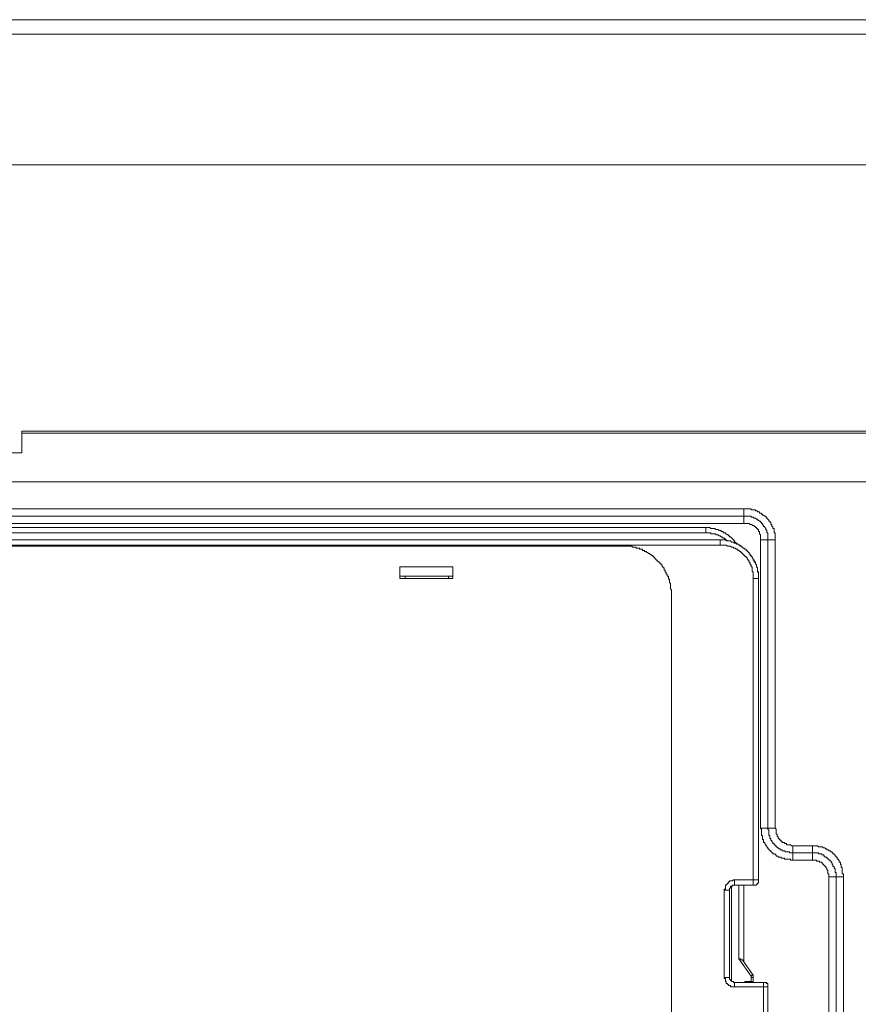
# Model space of a CAD drawing. Units: inches. Extents: x 249.7 to 337.9, y -257.8 to -193.2.
# Drawn here: x 278.1 to 281.8, y -216.5 to -212.2 of the extents above; entities that cross this region are included whole.
import ezdxf

# ---------------------------------------------------------------- set-up
doc = ezdxf.new("R2010")
doc.units = ezdxf.units.IN
doc.header["$MEASUREMENT"] = 0
doc.layers.add('图层 1', color=7, linetype='Continuous')

msp = doc.modelspace()

# ---------------------------------------------------------------- linework, layer by layer
at = {"layer": '图层 1', "lineweight": 9}
for points in [[(273.1554, -212.1907), (283.8032, -212.1907)], [(273.1647, -212.2547), (283.7987, -212.2547)], [(273.2285, -212.8284), (283.735, -212.8284)], [(279.1464, -213.9993), (278.0947, -213.9993)], [(278.0947, -213.9993), (278.0947, -214.0083)], [(278.0947, -214.0083), (278.0947, -214.0131), (278.0947, -214.0179), (278.0947, -214.0221), (278.0947, -214.0269), (278.0947, -214.031), (278.0947, -214.0359), (278.0947, -214.0403), (278.0947, -214.0452), (278.0947, -214.0493), (278.0947, -214.0545), (278.0947, -214.0586), (278.0947, -214.0634), (278.0947, -214.0679), (278.0947, -214.072), (278.0947, -214.0772), (278.0947, -214.0817), (278.0947, -214.0858), (278.0947, -214.0906), (278.0947, -214.0955)], [(278.0947, -214.0083), (282.3101, -214.0083)], [(279.1464, -213.9993), (279.1509, -213.9993), (279.1557, -213.9993), (279.1602, -213.9993), (279.1647, -213.9993), (279.1688, -213.9993), (279.1737, -213.9993), (279.1785, -213.9993), (279.183, -213.9993), (279.1871, -213.9993), (279.1919, -213.9993), (279.1967, -213.9993), (279.2012, -213.9993), (279.2054, -213.9993), (279.2102, -213.9993), (279.215, -213.9993), (279.2195, -213.9993), (279.2236, -213.9993), (279.2284, -213.9993), (279.2326, -213.9993), (279.2377, -213.9993), (279.2419, -213.9993), (279.2467, -213.9993), (279.2508, -213.9993), (279.2557, -213.9993), (279.2601, -213.9993), (279.265, -213.9993), (279.2691, -213.9993), (279.2739, -213.9993), (279.2784, -213.9993), (279.2832, -213.9993), (279.2873, -213.9993), (279.2922, -213.9993), (279.2963, -213.9993), (279.3015, -213.9993), (279.3056, -213.9993), (279.3104, -213.9993), (279.3146, -213.9993), (279.3197, -213.9993), (279.3239, -213.9993), (279.3283, -213.9993), (279.3328, -213.9993), (279.3376, -213.9993), (279.3421, -213.9993), (279.3466, -213.9993), (279.3511, -213.9993), (279.3559, -213.9993), (279.3604, -213.9993), (279.3649, -213.9993), (279.3693, -213.9993), (279.3742, -213.9993), (279.3783, -213.9993), (279.3831, -213.9993), (279.3876, -213.9993), (279.3921, -213.9993), (279.3966, -213.9993), (279.4014, -213.9993), (279.4059, -213.9993), (279.4103, -213.9993), (279.4148, -213.9993), (279.4193, -213.9993), (279.4241, -213.9993), (279.4286, -213.9993), (279.4331, -213.9993), (279.4376, -213.9993), (279.4424, -213.9993), (279.4469, -213.9993), (279.4513, -213.9993), (279.4558, -213.9993), (279.4603, -213.9993), (279.4651, -213.9993), (279.4696, -213.9993), (279.4741, -213.9993), (279.4785, -213.9993), (279.4834, -213.9993), (279.4878, -213.9993), (279.4923, -213.9993), (279.4968, -213.9993), (279.5016, -213.9993), (279.5061, -213.9993), (279.5106, -213.9993), (279.5151, -213.9993)], [(282.3239, -213.9993), (279.5151, -213.9993)], [(278.0947, -214.0955), (277.1662, -214.0955)], [(276.9929, -214.2229), (282.3101, -214.2229)], [(281.2679, -214.3414), (275.6958, -214.3414)], [(281.4044, -214.4775), (281.4044, -214.473), (281.4044, -214.4686), (281.4044, -214.4641), (281.4044, -214.46), (281.4044, -214.4548), (281.4044, -214.4506), (281.4044, -214.4458), (281.3999, -214.4458), (281.3999, -214.4413), (281.3999, -214.4365), (281.3999, -214.4324), (281.3999, -214.4276), (281.3951, -214.4276), (281.3951, -214.4234), (281.3951, -214.4183), (281.3906, -214.4183), (281.3906, -214.4141), (281.3906, -214.4093), (281.3861, -214.4093), (281.3861, -214.4048), (281.3861, -214.4003), (281.3816, -214.4003), (281.3816, -214.3959), (281.3768, -214.3959), (281.3768, -214.391), (281.3723, -214.3869), (281.3678, -214.3821), (281.3678, -214.3776), (281.3634, -214.3776), (281.3634, -214.3731), (281.3589, -214.3731), (281.3541, -214.3683), (281.3496, -214.3683), (281.3496, -214.3638), (281.3451, -214.3638), (281.3451, -214.3597), (281.3406, -214.3597), (281.3358, -214.3597), (281.3358, -214.3545), (281.3313, -214.3545), (281.3268, -214.3545), (281.3268, -214.3504), (281.3224, -214.3504), (281.3179, -214.3504), (281.3179, -214.3456), (281.3131, -214.3456), (281.3086, -214.3456), (281.3041, -214.3456), (281.2996, -214.3456), (281.2996, -214.3414), (281.2948, -214.3414), (281.2903, -214.3414), (281.2858, -214.3414), (281.2814, -214.3414), (281.2769, -214.3414), (281.2721, -214.3414), (281.2679, -214.3414)], [(281.2679, -214.3414), (281.2679, -214.3731)], [(281.2679, -214.3731), (275.6958, -214.3731)], [(281.3723, -214.4775), (281.3723, -214.473), (281.3723, -214.4686), (281.3723, -214.4641), (281.3723, -214.46), (281.3723, -214.4548), (281.3723, -214.4506), (281.3723, -214.4458), (281.3678, -214.4458), (281.3678, -214.4413), (281.3678, -214.4365), (281.3634, -214.4324), (281.3634, -214.4276), (281.3589, -214.4234), (281.3589, -214.4183), (281.3541, -214.4183), (281.3541, -214.4141), (281.3496, -214.4093), (281.3496, -214.4048), (281.3451, -214.4048), (281.3451, -214.4003), (281.3406, -214.4003), (281.3406, -214.3959), (281.3358, -214.3959), (281.3313, -214.391), (281.3268, -214.391), (281.3268, -214.3869), (281.3224, -214.3869), (281.3179, -214.3821), (281.3131, -214.3821), (281.3086, -214.3776), (281.3041, -214.3776), (281.2996, -214.3776), (281.2996, -214.3731), (281.2948, -214.3731), (281.2903, -214.3731), (281.2858, -214.3731), (281.2814, -214.3731), (281.2769, -214.3731), (281.2721, -214.3731), (281.2679, -214.3731)], [(281.2679, -214.3731), (281.2679, -214.4048)], [(281.2679, -214.4048), (275.6958, -214.4048)], [(281.0995, -214.4234), (275.8643, -214.4234)], [(281.0995, -214.4234), (281.0995, -214.4458)], [(281.2359, -214.4958), (281.2359, -214.4913), (281.2314, -214.4913), (281.2314, -214.4872), (281.2266, -214.4872), (281.2266, -214.4823), (281.2221, -214.4775), (281.2176, -214.473), (281.2132, -214.4686), (281.2083, -214.4641), (281.2042, -214.4641), (281.2042, -214.46), (281.1994, -214.46), (281.1994, -214.4548), (281.1952, -214.4548), (281.1901, -214.4506), (281.1859, -214.4506), (281.1859, -214.4458), (281.1811, -214.4458), (281.177, -214.4458), (281.177, -214.4413), (281.1725, -214.4413), (281.1673, -214.4413), (281.1673, -214.4365), (281.1629, -214.4365), (281.1584, -214.4365), (281.1542, -214.4324), (281.1491, -214.4324), (281.1446, -214.4324), (281.1401, -214.4276), (281.136, -214.4276), (281.1308, -214.4276), (281.1263, -214.4276), (281.1219, -214.4276), (281.1177, -214.4234), (281.1126, -214.4234), (281.1084, -214.4234), (281.1036, -214.4234), (281.0995, -214.4234)], [(281.3406, -214.4775), (281.3406, -214.473), (281.3406, -214.4686), (281.3406, -214.4641), (281.3406, -214.46), (281.3406, -214.4548), (281.3358, -214.4506), (281.3358, -214.4458), (281.3358, -214.4413), (281.3313, -214.4413), (281.3313, -214.4365), (281.3313, -214.4324), (281.3268, -214.4324), (281.3268, -214.4276), (281.3224, -214.4276), (281.3224, -214.4234), (281.3179, -214.4234), (281.3179, -214.4183), (281.3131, -214.4183), (281.3131, -214.4141), (281.3086, -214.4141), (281.3041, -214.4141), (281.3041, -214.4093), (281.2996, -214.4093), (281.2948, -214.4093), (281.2903, -214.4048), (281.2858, -214.4048), (281.2814, -214.4048), (281.2769, -214.4048), (281.2721, -214.4048), (281.2679, -214.4048)], [(281.0995, -214.4458), (275.8643, -214.4458)], [(281.1952, -214.4823), (281.1901, -214.4823), (281.1901, -214.4775), (281.1859, -214.4775), (281.1859, -214.473), (281.1811, -214.473), (281.1811, -214.4686), (281.177, -214.4686), (281.1725, -214.4686), (281.1725, -214.4641), (281.1673, -214.4641), (281.1629, -214.46), (281.1584, -214.46), (281.1542, -214.4548), (281.1491, -214.4548), (281.1446, -214.4548), (281.1446, -214.4506), (281.1401, -214.4506), (281.136, -214.4506), (281.1308, -214.4506), (281.1263, -214.4506), (281.1219, -214.4506), (281.1219, -214.4458), (281.1177, -214.4458), (281.1126, -214.4458), (281.1084, -214.4458), (281.1036, -214.4458), (281.0995, -214.4458)], [(275.8006, -214.4775), (281.1629, -214.4775)], [(275.8006, -214.5003), (281.1629, -214.5003)], [(276.2467, -214.5051), (280.7353, -214.5051)], [(280.9493, -214.7145), (280.9493, -214.7104), (280.9493, -214.7056), (280.9493, -214.7008), (280.9493, -214.6966), (280.9444, -214.6921), (280.9444, -214.6873), (280.9444, -214.6832), (280.9444, -214.678), (280.9444, -214.6739), (280.9444, -214.6694), (280.94, -214.6646), (280.94, -214.6601), (280.94, -214.6556), (280.94, -214.6508), (280.9355, -214.6508), (280.9355, -214.6467), (280.9355, -214.6422), (280.9355, -214.6374), (280.931, -214.6374), (280.931, -214.6329), (280.931, -214.6281), (280.9262, -214.6281), (280.9262, -214.6239), (280.9262, -214.6191), (280.9217, -214.6191), (280.9217, -214.6143), (280.9217, -214.6102), (280.9172, -214.6102), (280.9172, -214.6057), (280.9172, -214.6009), (280.9127, -214.6009), (280.9127, -214.5964), (280.9079, -214.5964), (280.9079, -214.5916), (280.9079, -214.5874), (280.9034, -214.5874), (280.9034, -214.5829), (280.899, -214.5829), (280.899, -214.5778), (280.8945, -214.5778), (280.8945, -214.5736), (280.89, -214.5736), (280.89, -214.5692), (280.8855, -214.5692), (280.8855, -214.5647), (280.8807, -214.5647), (280.8807, -214.5602), (280.8762, -214.5602), (280.8762, -214.555), (280.8717, -214.555), (280.8717, -214.5506), (280.8676, -214.5506), (280.8676, -214.5464), (280.8624, -214.5464), (280.858, -214.5416), (280.8535, -214.5416), (280.8535, -214.5371), (280.8494, -214.5371), (280.8442, -214.5323), (280.8397, -214.5323), (280.8397, -214.5278), (280.8352, -214.5278), (280.8311, -214.5278), (280.8311, -214.5237), (280.8259, -214.5237), (280.8218, -214.5237), (280.8218, -214.5185), (280.817, -214.5185), (280.8128, -214.5185), (280.8084, -214.5185), (280.8084, -214.514), (280.8035, -214.514), (280.7987, -214.514), (280.7946, -214.514), (280.7946, -214.5096), (280.7901, -214.5096), (280.7849, -214.5096), (280.7804, -214.5096), (280.776, -214.5096), (280.776, -214.5051), (280.7718, -214.5051), (280.7667, -214.5051), (280.7622, -214.5051), (280.7577, -214.5051), (280.7536, -214.5051), (280.7488, -214.5051), (280.7446, -214.5051), (280.7395, -214.5051), (280.7353, -214.5051)], [(281.1629, -214.5003), (281.1629, -214.4775)], [(281.3313, -214.6467), (281.3313, -214.6422), (281.3313, -214.6374), (281.3313, -214.6329), (281.3313, -214.6281), (281.3313, -214.6239), (281.3313, -214.6191), (281.3268, -214.6143), (281.3268, -214.6102), (281.3268, -214.6057), (281.3268, -214.6009), (281.3224, -214.5964), (281.3224, -214.5916), (281.3224, -214.5874), (281.3179, -214.5829), (281.3179, -214.5778), (281.3131, -214.5736), (281.3131, -214.5692), (281.3131, -214.5647), (281.3086, -214.5647), (281.3086, -214.5602), (281.3041, -214.555), (281.3041, -214.5506), (281.2996, -214.5506), (281.2996, -214.5464), (281.2948, -214.5464), (281.2948, -214.5416), (281.2903, -214.5371), (281.2903, -214.5323), (281.2858, -214.5323), (281.2858, -214.5278), (281.2814, -214.5278), (281.2814, -214.5237), (281.2769, -214.5237), (281.2769, -214.5185), (281.2721, -214.5185), (281.2679, -214.514), (281.2631, -214.514), (281.2631, -214.5096), (281.2586, -214.5096), (281.2586, -214.5051), (281.2538, -214.5051), (281.2497, -214.5003), (281.2448, -214.5003), (281.2448, -214.4958), (281.2404, -214.4958), (281.2359, -214.4958), (281.2314, -214.4913), (281.2266, -214.4913), (281.2221, -214.4872), (281.2176, -214.4872), (281.2132, -214.4872), (281.2083, -214.4823), (281.2042, -214.4823), (281.1994, -214.4823), (281.1952, -214.4823), (281.1901, -214.4775), (281.1859, -214.4775), (281.1811, -214.4775), (281.177, -214.4775), (281.1725, -214.4775), (281.1673, -214.4775), (281.1629, -214.4775)], [(281.3086, -214.5647), (281.3086, -214.5602), (281.3041, -214.555), (281.3041, -214.5506), (281.2996, -214.5506), (281.2996, -214.5464), (281.2948, -214.5416), (281.2903, -214.5371), (281.2903, -214.5323), (281.2858, -214.5323), (281.2858, -214.5278), (281.2814, -214.5278), (281.2814, -214.5237), (281.2769, -214.5237), (281.2769, -214.5185), (281.2721, -214.5185), (281.2679, -214.514), (281.2631, -214.514), (281.2631, -214.5096), (281.2586, -214.5096), (281.2586, -214.5051), (281.2538, -214.5051), (281.2497, -214.5051), (281.2497, -214.5003), (281.2448, -214.5003), (281.2448, -214.4958), (281.2404, -214.4958), (281.2359, -214.4958), (281.2314, -214.4913), (281.2266, -214.4913), (281.2221, -214.4872), (281.2176, -214.4872), (281.2132, -214.4872), (281.2083, -214.4823), (281.2042, -214.4823), (281.1994, -214.4823), (281.1952, -214.4823), (281.1901, -214.4775), (281.1859, -214.4775), (281.1811, -214.4775), (281.177, -214.4775), (281.1725, -214.4775), (281.1673, -214.4775), (281.1629, -214.4775)], [(281.1629, -214.5003), (281.1673, -214.5003), (281.1725, -214.5003), (281.177, -214.5003), (281.1811, -214.5003), (281.1859, -214.5003), (281.1901, -214.5003), (281.1952, -214.5051), (281.1994, -214.5051), (281.2042, -214.5051), (281.2083, -214.5051), (281.2132, -214.5096), (281.2176, -214.5096), (281.2221, -214.5096), (281.2221, -214.514), (281.2266, -214.514), (281.2314, -214.514), (281.2314, -214.5185), (281.2359, -214.5185), (281.2404, -214.5185), (281.2404, -214.5237), (281.2448, -214.5237), (281.2497, -214.5278), (281.2538, -214.5278), (281.2538, -214.5323), (281.2586, -214.5323), (281.2586, -214.5371), (281.2631, -214.5371), (281.2631, -214.5416), (281.2679, -214.5416), (281.2679, -214.5464), (281.2721, -214.5464), (281.2721, -214.5506), (281.2769, -214.5506), (281.2769, -214.555), (281.2814, -214.555), (281.2814, -214.5602), (281.2858, -214.5647), (281.2858, -214.5692), (281.2903, -214.5692), (281.2903, -214.5736), (281.2903, -214.5778), (281.2948, -214.5778), (281.2948, -214.5829), (281.2948, -214.5874), (281.2996, -214.5874), (281.2996, -214.5916), (281.2996, -214.5964), (281.3041, -214.5964), (281.3041, -214.6009), (281.3041, -214.6057), (281.3041, -214.6102), (281.3041, -214.6143), (281.3086, -214.6191), (281.3086, -214.6239), (281.3086, -214.6281), (281.3086, -214.6329), (281.3086, -214.6374), (281.3086, -214.6422), (281.3086, -214.6467)], [(281.3406, -214.4775), (281.3723, -214.4775)], [(281.3406, -215.7446), (281.3406, -214.4775)], [(281.3723, -214.4775), (281.4044, -214.4775)], [(281.3723, -215.7446), (281.3723, -214.4775)], [(281.4044, -215.7446), (281.4044, -214.4775)], [(279.9884, -214.5964), (279.7562, -214.5964)], [(279.7562, -214.5964), (279.7562, -214.6467)], [(279.9884, -214.6467), (279.9884, -214.5964)], [(281.3313, -214.6467), (281.3313, -214.6422), (281.3313, -214.6374), (281.3313, -214.6329), (281.3313, -214.6281), (281.3313, -214.6239), (281.3313, -214.6191), (281.3268, -214.6191), (281.3268, -214.6143), (281.3268, -214.6102), (281.3268, -214.6057), (281.3268, -214.6009), (281.3224, -214.5964), (281.3224, -214.5916), (281.3224, -214.5874), (281.3179, -214.5829), (281.3179, -214.5778), (281.3179, -214.5736), (281.3131, -214.5736), (281.3131, -214.5692), (281.3086, -214.5647)], [(279.9884, -214.6374), (279.7562, -214.6374)], [(279.9702, -214.6374), (279.7562, -214.6374)], [(279.7562, -214.6374), (279.779, -214.6374)], [(279.7562, -214.6374), (279.7562, -214.6374)], [(279.779, -214.6374), (279.779, -214.6467)], [(279.9702, -214.6467), (279.9702, -214.6374)], [(279.9795, -214.6374), (279.975, -214.6374), (279.9702, -214.6374)], [(279.9702, -214.6374), (279.975, -214.6374), (279.9795, -214.6374)], [(279.9702, -214.6374), (279.9702, -214.6374)], [(279.9702, -214.6374), (279.9702, -214.6374)], [(279.9795, -214.6374), (279.9795, -214.6374)], [(279.7562, -214.6467), (279.9884, -214.6467)], [(279.7562, -214.6467), (279.779, -214.6467)], [(279.9702, -214.6467), (279.9884, -214.6467)], [(281.3086, -214.6467), (281.3086, -215.9723)], [(281.3086, -214.6467), (281.3313, -214.6467)], [(281.3313, -214.6467), (281.3313, -215.9723)], [(280.9493, -214.7145), (280.9493, -217.3159)], [(281.4819, -215.8855), (281.477, -215.8855), (281.4726, -215.8855), (281.4726, -215.8807), (281.4681, -215.8807), (281.4636, -215.8807), (281.4591, -215.8807), (281.4543, -215.8807), (281.4498, -215.8807), (281.4454, -215.8807), (281.4454, -215.8766), (281.4409, -215.8766), (281.4361, -215.8766), (281.4316, -215.8766), (281.4316, -215.8718), (281.4271, -215.8718), (281.4226, -215.8718), (281.4178, -215.8718), (281.4178, -215.8676), (281.4133, -215.8676), (281.4088, -215.8676), (281.4088, -215.8624), (281.4044, -215.8624), (281.4044, -215.8583), (281.3999, -215.8583), (281.3951, -215.8583), (281.3951, -215.8538), (281.3906, -215.8538), (281.3906, -215.849), (281.3861, -215.849), (281.3861, -215.8445), (281.3816, -215.8445), (281.3816, -215.8404), (281.3768, -215.8404), (281.3768, -215.8352), (281.3723, -215.8352), (281.3723, -215.8311), (281.3678, -215.8263), (281.3678, -215.8218), (281.3634, -215.8218), (281.3634, -215.8173), (281.3589, -215.8125), (281.3589, -215.808), (281.3541, -215.808), (281.3541, -215.8039), (281.3541, -215.7987), (281.3541, -215.7946), (281.3496, -215.7946), (281.3496, -215.7898), (281.3496, -215.7853), (281.3496, -215.7811), (281.3496, -215.7763), (281.3451, -215.7763), (281.3451, -215.7715), (281.3451, -215.7674), (281.3451, -215.7625), (281.3451, -215.7581), (281.3451, -215.7532), (281.3451, -215.7488), (281.3406, -215.7446)], [(281.3723, -215.7446), (281.3406, -215.7446)], [(281.4044, -215.7446), (281.3723, -215.7446)], [(281.3723, -215.7446), (281.3723, -215.7488), (281.3768, -215.7532), (281.3768, -215.7581), (281.3768, -215.7625), (281.3768, -215.7674), (281.3768, -215.7715), (281.3768, -215.7763), (281.3816, -215.7763), (281.3816, -215.7811), (281.3816, -215.7853), (281.3816, -215.7898), (281.3861, -215.7898), (281.3861, -215.7946), (281.3861, -215.7987), (281.3906, -215.7987), (281.3906, -215.8039), (281.3951, -215.808), (281.3951, -215.8125), (281.3999, -215.8125), (281.3999, -215.8173), (281.4044, -215.8173), (281.4044, -215.8218), (281.4088, -215.8218), (281.4088, -215.8263), (281.4133, -215.8263), (281.4133, -215.8311), (281.4178, -215.8311), (281.4226, -215.8352), (281.4271, -215.8352), (281.4271, -215.8404), (281.4316, -215.8404), (281.4361, -215.8404), (281.4361, -215.8445), (281.4409, -215.8445), (281.4454, -215.8445), (281.4498, -215.849), (281.4543, -215.849), (281.4591, -215.849), (281.4636, -215.849), (281.4681, -215.849), (281.4681, -215.8538), (281.4726, -215.8538), (281.477, -215.8538), (281.4819, -215.8538)], [(281.4819, -215.8218), (281.477, -215.8218), (281.4726, -215.8173), (281.4681, -215.8173), (281.4636, -215.8173), (281.4591, -215.8173), (281.4543, -215.8173), (281.4543, -215.8125), (281.4498, -215.8125), (281.4454, -215.8125), (281.4454, -215.808), (281.4409, -215.808), (281.4361, -215.808), (281.4361, -215.8039), (281.4316, -215.8039), (281.4316, -215.7987), (281.4271, -215.7987), (281.4271, -215.7946), (281.4226, -215.7946), (281.4226, -215.7898), (281.4178, -215.7898), (281.4178, -215.7853), (281.4178, -215.7811), (281.4133, -215.7811), (281.4133, -215.7763), (281.4133, -215.7715), (281.4088, -215.7715), (281.4088, -215.7674), (281.4088, -215.7625), (281.4088, -215.7581), (281.4088, -215.7532), (281.4088, -215.7488), (281.4044, -215.7446)], [(281.5683, -215.8218), (281.4819, -215.8218)], [(281.4819, -215.8218), (281.4819, -215.8538)], [(281.5683, -215.8538), (281.4819, -215.8538)], [(281.4819, -215.8538), (281.4819, -215.8855)], [(281.7044, -215.9582), (281.7044, -215.9541), (281.7044, -215.9496), (281.7044, -215.9451), (281.6999, -215.9451), (281.6999, -215.9403), (281.6999, -215.9358), (281.6999, -215.9314), (281.6999, -215.9269), (281.6999, -215.9217), (281.6999, -215.9172), (281.6955, -215.9172), (281.6955, -215.9131), (281.6955, -215.9083), (281.6955, -215.9041), (281.6913, -215.9041), (281.6913, -215.899), (281.6913, -215.8948), (281.6865, -215.8948), (281.6865, -215.8904), (281.6865, -215.8855), (281.6824, -215.8855), (281.6824, -215.8807), (281.6772, -215.8807), (281.6772, -215.8766), (281.6772, -215.8718), (281.6731, -215.8718), (281.6731, -215.8676), (281.6683, -215.8676), (281.6683, -215.8624), (281.6641, -215.8624), (281.6641, -215.8583), (281.6589, -215.8583), (281.6589, -215.8538), (281.6548, -215.8538), (281.6548, -215.849), (281.6503, -215.849), (281.6459, -215.8445), (281.6407, -215.8445), (281.6407, -215.8404), (281.6366, -215.8404), (281.6321, -215.8404), (281.6321, -215.8352), (281.6276, -215.8352), (281.6224, -215.8311), (281.6183, -215.8311), (281.6138, -215.8311), (281.6138, -215.8263), (281.6093, -215.8263), (281.6045, -215.8263), (281.6, -215.8263), (281.5956, -215.8263), (281.5911, -215.8218), (281.5866, -215.8218), (281.5821, -215.8218), (281.5773, -215.8218), (281.5728, -215.8218), (281.5683, -215.8218)], [(281.5683, -215.8218), (281.5683, -215.8538)], [(281.6731, -215.9582), (281.6731, -215.9541), (281.6731, -215.9496), (281.6731, -215.9451), (281.6731, -215.9403), (281.6683, -215.9403), (281.6683, -215.9358), (281.6683, -215.9314), (281.6683, -215.9269), (281.6683, -215.9217), (281.6641, -215.9217), (281.6641, -215.9172), (281.6641, -215.9131), (281.6589, -215.9131), (281.6589, -215.9083), (281.6589, -215.9041), (281.6548, -215.9041), (281.6548, -215.899), (281.6503, -215.8948), (281.6503, -215.8904), (281.6459, -215.8904), (281.6459, -215.8855), (281.6407, -215.8855), (281.6407, -215.8807), (281.6366, -215.8807), (281.6366, -215.8766), (281.6321, -215.8766), (281.6321, -215.8718), (281.6276, -215.8718), (281.6224, -215.8718), (281.6224, -215.8676), (281.6183, -215.8676), (281.6183, -215.8624), (281.6138, -215.8624), (281.6093, -215.8624), (281.6093, -215.8583), (281.6045, -215.8583), (281.6, -215.8583), (281.5956, -215.8583), (281.5956, -215.8538), (281.5911, -215.8538), (281.5866, -215.8538), (281.5821, -215.8538), (281.5773, -215.8538), (281.5728, -215.8538), (281.5683, -215.8538)], [(281.5683, -215.8538), (281.5683, -215.8855)], [(281.5683, -215.8855), (281.4819, -215.8855)], [(281.6407, -215.9582), (281.6407, -215.9541), (281.6407, -215.9496), (281.6407, -215.9451), (281.6366, -215.9451), (281.6366, -215.9403), (281.6366, -215.9358), (281.6366, -215.9314), (281.6321, -215.9269), (281.6321, -215.9217), (281.6276, -215.9172), (281.6276, -215.9131), (281.6224, -215.9131), (281.6224, -215.9083), (281.6183, -215.9083), (281.6183, -215.9041), (281.6138, -215.9041), (281.6138, -215.899), (281.6093, -215.899), (281.6093, -215.8948), (281.6045, -215.8948), (281.6, -215.8948), (281.6, -215.8904), (281.5956, -215.8904), (281.5911, -215.8904), (281.5866, -215.8904), (281.5866, -215.8855), (281.5821, -215.8855), (281.5773, -215.8855), (281.5728, -215.8855), (281.5683, -215.8855)], [(281.2266, -215.9723), (281.2221, -215.9723), (281.2176, -215.9768), (281.2132, -215.9768), (281.2083, -215.9768), (281.2042, -215.9768), (281.2042, -215.9813), (281.1994, -215.9813), (281.1994, -215.9861), (281.1952, -215.9861), (281.1952, -215.9906), (281.1901, -215.9906), (281.1901, -215.9947), (281.1859, -215.9947), (281.1859, -215.9996), (281.1859, -216.0044), (281.1859, -216.0089), (281.1859, -216.0133), (281.1811, -216.0133), (281.1811, -216.0178)], [(281.3086, -215.9723), (281.2266, -215.9723)], [(281.2266, -215.9723), (281.2266, -215.9947)], [(281.3086, -215.9723), (281.3313, -215.9723)], [(281.3086, -215.9723), (281.3086, -215.9947)], [(281.3086, -215.9947), (281.3131, -215.9947), (281.3179, -215.9947), (281.3224, -215.9947), (281.3224, -215.9906), (281.3268, -215.9906), (281.3268, -215.9861), (281.3313, -215.9861), (281.3313, -215.9813), (281.3313, -215.9768), (281.3313, -215.9723)], [(281.3268, -215.9861), (281.3313, -215.9861), (281.3313, -215.9813), (281.3313, -215.9768), (281.3313, -215.9723)], [(281.6731, -215.9582), (281.6407, -215.9582)], [(281.6407, -216.5966), (281.6407, -215.9582)], [(281.7044, -215.9582), (281.6731, -215.9582)], [(281.6731, -216.5966), (281.6731, -215.9582)], [(281.7044, -216.5966), (281.7044, -215.9582)], [(281.1811, -216.0178), (281.1811, -216.4006)], [(281.1811, -216.0178), (281.2042, -216.0178)], [(281.2266, -215.9947), (281.2221, -215.9947), (281.2176, -215.9947), (281.2176, -215.9996), (281.2132, -215.9996), (281.2083, -215.9996), (281.2083, -216.0044), (281.2083, -216.0089), (281.2042, -216.0089), (281.2042, -216.0133), (281.2042, -216.0178)], [(281.2083, -216.0044), (281.2083, -216.0089), (281.2042, -216.0089), (281.2042, -216.0133), (281.2042, -216.0178)], [(281.2042, -216.0178), (281.2042, -216.4006)], [(281.2132, -216.4188), (281.2132, -215.9996)], [(281.3086, -215.9947), (281.2266, -215.9947)], [(281.2448, -216.3186), (281.2448, -215.9947)], [(281.2679, -216.332), (281.2679, -215.9947)], [(281.2448, -216.3186), (281.2996, -216.3961)], [(281.2448, -216.3186), (281.2497, -216.3186), (281.2538, -216.3186), (281.2538, -216.3231), (281.2586, -216.3231), (281.2631, -216.3231), (281.2631, -216.3272)], [(281.3086, -216.3909), (281.2631, -216.3272)], [(281.1811, -216.4006), (281.1811, -216.4051), (281.1859, -216.4051), (281.1859, -216.4095), (281.1859, -216.4144), (281.1859, -216.4188), (281.1901, -216.4188), (281.1901, -216.4233), (281.1901, -216.4274), (281.1952, -216.4274), (281.1952, -216.4326), (281.1994, -216.4326), (281.1994, -216.4371), (281.2042, -216.4371), (281.2083, -216.4371), (281.2083, -216.4416), (281.2132, -216.4416), (281.2176, -216.4416), (281.2221, -216.4416), (281.2266, -216.4416)], [(281.1811, -216.4006), (281.2042, -216.4006)], [(281.2042, -216.4006), (281.2042, -216.4051), (281.2042, -216.4095), (281.2083, -216.4095), (281.2083, -216.4144), (281.2132, -216.4144), (281.2132, -216.4188), (281.2176, -216.4188), (281.2221, -216.4188), (281.2221, -216.4233), (281.2266, -216.4233)], [(281.2042, -216.4006), (281.2042, -216.4051), (281.2042, -216.4095), (281.2083, -216.4095), (281.2083, -216.4144), (281.2132, -216.4144), (281.2132, -216.4188), (281.2176, -216.4188), (281.2221, -216.4188), (281.2221, -216.4233), (281.2266, -216.4233)], [(281.2721, -216.4188), (281.2996, -216.4188)], [(281.2721, -216.4188), (281.2721, -216.4233)], [(281.2814, -216.4233), (281.2814, -216.4188)], [(281.3086, -216.3909), (281.3041, -216.3909), (281.2996, -216.3961)], [(281.2996, -216.3961), (281.2996, -216.4006)], [(281.2996, -216.4006), (281.2996, -216.4188)], [(281.2996, -216.4006), (281.3086, -216.4006)], [(281.3086, -216.4188), (281.3041, -216.4188), (281.2996, -216.4188)], [(281.3086, -216.4006), (281.3086, -216.3961), (281.3086, -216.3909)], [(281.3086, -216.4006), (281.3086, -216.4188)], [(281.2266, -216.4416), (281.2266, -216.4233)], [(281.2266, -216.4233), (281.3541, -216.4233)], [(281.2266, -216.4416), (281.3541, -216.4416)], [(281.3723, -216.4416), (281.3723, -216.4371), (281.3723, -216.4326), (281.3723, -216.4274), (281.3678, -216.4274), (281.3634, -216.4233), (281.3589, -216.4233), (281.3541, -216.4233)], [(281.3541, -216.4233), (281.3541, -216.4416)], [(281.3723, -216.4416), (281.3723, -216.4371), (281.3723, -216.4326), (281.3723, -216.4274), (281.3678, -216.4274), (281.3678, -216.4233), (281.3634, -216.4233), (281.3589, -216.4233), (281.3541, -216.4233)], [(281.3541, -216.4416), (281.3541, -216.6507)], [(281.3723, -216.4416), (281.3541, -216.4416)], [(281.3723, -216.4416), (281.3723, -216.6507)]]:
    msp.add_lwpolyline(points, dxfattribs=at)

doc.saveas('drawing.dxf')
